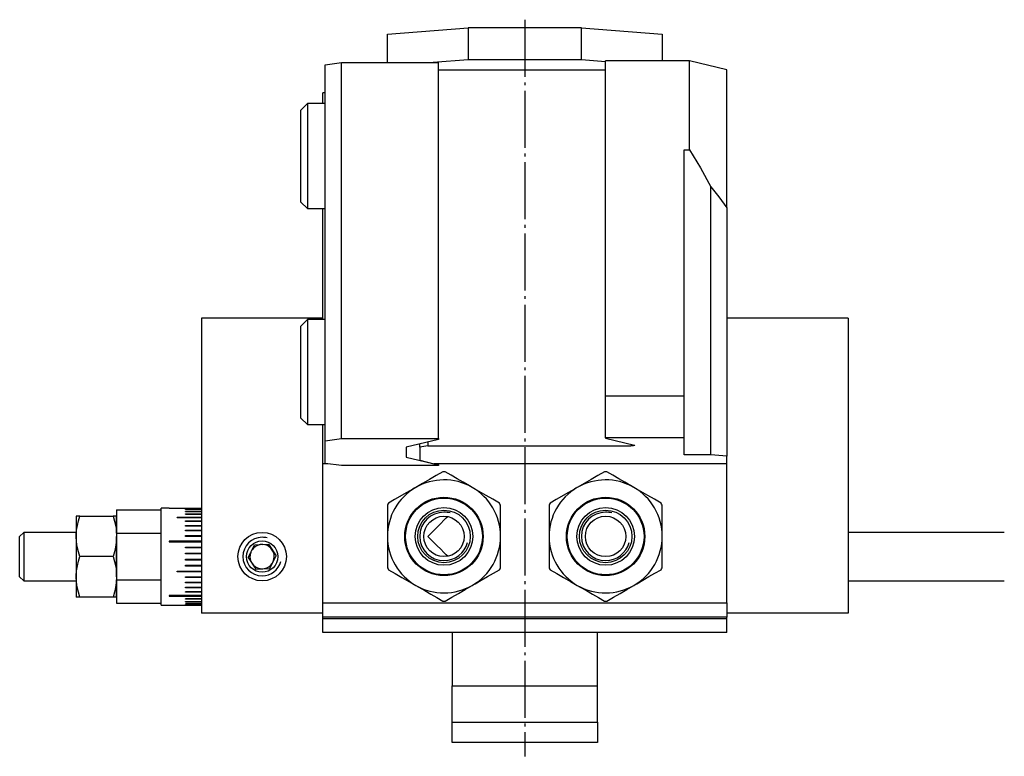
# Model space of a CAD drawing. Extents: x -89 to 291, y -187 to 66.
# Drawn here: x 169 to 291, y -25 to 66 of the extents above; entities that cross this region are included whole.
import ezdxf

# ---------------------------------------------------------------- set-up
doc = ezdxf.new("R2010")
doc.units = 0
doc.header["$MEASUREMENT"] = 0
doc.linetypes.add('AI-LINETYPE-2', pattern=[8.819444, 7.055556, -0.705556, 0.352778, -0.705556])
doc.layers.add('STANDARDEBENE', color=7, linetype='CONTINUOUS')

msp = doc.modelspace()

# ---------------------------------------------------------------- linework, layer by layer
at = {"layer": 'STANDARDEBENE', "color": 250, "linetype": 'AI-LINETYPE-2'}
msp.add_lwpolyline([(231.92, 66.42), (231.92, -24.76)], dxfattribs=at)
at = {"layer": 'STANDARDEBENE', "color": 7}
for points in [[(214.92, 64.61), (224.92, 65.42)], [(214.92, 61.11), (214.92, 64.61)], [(238.92, 61.45), (238.92, 65.42), (224.92, 65.42), (224.92, 61.45)], [(238.92, 65.42), (248.92, 64.61)], [(248.92, 64.61), (248.92, 61.31)], [(221.23, 11.22), (209.23, 11.22), (207.23, 11.5), (207.23, 14.29), (207.23, 60.83), (209.23, 61.11)], [(207.23, 14.29), (209.23, 14.56), (209.23, 61.11), (221.23, 61.11)], [(209.23, 14.56), (221.23, 14.56), (221.23, 61.11)], [(224.92, 61.45), (220.59, 61.11)], [(238.92, 61.45), (224.92, 61.45)], [(241.92, 61.21), (238.92, 61.45)], [(252.3, 61.31), (241.92, 61.31)], [(241.92, 19.88), (251.62, 19.88), (251.62, 50.31), (252.3, 50.31), (252.3, 61.31)], [(241.92, 19.88), (241.92, 61.31)], [(256.92, 60.2), (252.3, 61.31)], [(221.23, 60.2), (241.92, 60.2)], [(256.92, 43.14), (256.92, 60.2)], [(206.92, 56.03), (206.92, 57.35)], [(207.23, 57.35), (206.92, 57.35)], [(207.23, 56.03), (205.03, 56.03), (204.23, 55.23)], [(204.23, 43.83), (204.23, 43.94), (204.23, 44.27), (204.23, 44.79), (204.23, 45.5), (204.23, 46.37), (204.23, 47.35), (204.23, 48.42), (204.23, 49.53), (204.23, 50.64), (204.23, 51.72), (204.23, 52.7), (204.23, 53.56), (204.23, 54.27), (204.23, 54.8), (204.23, 55.12), (204.23, 55.23)], [(205.03, 56.03), (205.03, 55.92), (205.03, 55.59), (205.03, 55.06), (205.03, 54.34), (205.03, 53.45), (205.03, 52.43), (205.03, 51.31), (205.03, 50.13), (205.03, 48.93), (205.03, 47.75), (205.03, 46.64), (205.03, 45.62), (205.03, 44.73), (205.03, 44.01), (205.03, 43.47), (205.03, 43.14), (205.03, 43.03)], [(252.3, 50.31), (253.66, 48.1), (254.92, 45.75), (255.94, 44.49), (256.92, 43.14)], [(254.92, 12.57), (254.92, 15.42), (254.92, 18.31), (254.92, 21.22), (254.92, 24.13), (254.92, 27.03), (254.92, 29.91), (254.92, 32.74), (254.92, 35.51), (254.92, 38.21), (254.92, 40.83), (254.92, 43.35), (254.92, 45.75)], [(204.23, 43.83), (205.03, 43.03)], [(205.03, 43.03), (207.23, 43.03)], [(206.92, 29.3), (206.92, 43.03)], [(256.92, 43.14), (256.92, 40.6), (256.92, 37.97), (256.92, 35.26), (256.92, 32.49), (256.92, 29.67), (256.92, 26.8), (256.92, 23.91), (256.92, 21.02), (256.92, 18.12), (256.92, 15.25), (256.92, 12.41)], [(191.92, 29.46), (191.92, -7.04)], [(206.92, 29.46), (191.92, 29.46)], [(205.03, 29.3), (204.23, 28.5)], [(207.23, 29.3), (205.03, 29.3)], [(205.03, 29.3), (205.03, 29.19), (205.03, 28.86), (205.03, 28.32), (205.03, 27.6), (205.03, 26.71), (205.03, 25.69), (205.03, 24.57), (205.03, 23.4), (205.03, 22.2), (205.03, 21.02), (205.03, 19.9), (205.03, 18.88), (205.03, 17.99), (205.03, 17.27), (205.03, 16.74), (205.03, 16.41), (205.03, 16.3)], [(271.92, 29.46), (256.92, 29.46)], [(271.92, 29.46), (271.92, -7.04)], [(204.23, 17.1), (204.23, 17.21), (204.23, 17.53), (204.23, 18.06), (204.23, 18.77), (204.23, 19.63), (204.23, 20.61), (204.23, 21.68), (204.23, 22.8), (204.23, 23.91), (204.23, 24.98), (204.23, 25.96), (204.23, 26.83), (204.23, 27.53), (204.23, 28.06), (204.23, 28.39), (204.23, 28.5)], [(241.92, 14.67), (241.92, 19.88)], [(251.62, 14.67), (251.62, 19.88)], [(204.23, 17.1), (205.03, 16.3), (207.23, 16.3)], [(206.92, -7.54), (206.92, -5.77), (206.92, 11.46), (206.92, 16.3)], [(256.92, 11.46), (256.92, 12.41), (254.92, 12.57), (251.62, 12.57), (251.62, 14.67), (241.92, 14.67), (241.92, 14.62), (245.49, 13.76), (245.55, 13.72), (245.38, 13.67), (245.06, 13.66)], [(221.23, 14.56), (221.23, 14.46), (217.23, 13.49)], [(217.23, 13.49), (217.23, 12.29)], [(218.92, 13.52), (218.92, 13.9)], [(219.92, 13.66), (218.92, 13.52), (218.92, 11.89), (220.68, 11.46)], [(219.92, 14.14), (219.92, 13.66)], [(219.92, 13.66), (245.06, 13.66)], [(217.23, 12.29), (221.23, 11.33), (221.23, 11.46)], [(207.5, 11.46), (206.92, 11.46)], [(256.92, 11.46), (220.68, 11.46)], [(221.23, 11.33), (221.23, 11.22)], [(256.92, -5.77), (256.92, 11.46)], [(221.78, 10.46), (220.96, 9.99), (220.13, 9.51), (219.28, 9.02), (218.42, 8.53)], [(225.42, 8.53), (225.06, 8.74), (224.31, 9.17), (223.56, 9.6), (222.81, 10.03), (222.07, 10.46)], [(241.78, 10.46), (240.96, 9.99), (240.13, 9.51), (239.28, 9.02), (238.42, 8.53)], [(245.42, 8.53), (245.06, 8.74), (244.31, 9.17), (243.56, 9.6), (242.81, 10.03), (242.07, 10.46)], [(218.42, 8.53), (218.24, 8.42), (218.06, 8.32), (217.31, 7.88), (215.81, 7.02), (215.07, 6.59)], [(228.78, 6.59), (227.96, 7.06), (227.13, 7.54), (226.28, 8.03), (225.42, 8.53)], [(238.42, 8.53), (238.24, 8.42), (238.06, 8.32), (237.31, 7.88), (235.81, 7.02), (235.07, 6.59)], [(248.78, 6.59), (247.96, 7.06), (247.13, 7.54), (246.28, 8.03), (245.42, 8.53)], [(214.92, 6.34), (214.92, 5.85), (214.92, 5.36), (214.92, 4.65), (214.92, 3.93), (214.92, 3.2), (214.92, 2.46)], [(228.92, 2.46), (228.92, 3.19), (228.92, 3.91), (228.92, 4.64), (228.92, 5.36), (228.92, 5.85), (228.92, 6.34)], [(234.92, 6.34), (234.92, 5.85), (234.92, 5.36), (234.92, 4.65), (234.92, 3.93), (234.92, 3.2), (234.92, 2.46)], [(248.92, 2.46), (248.92, 3.19), (248.92, 3.91), (248.92, 4.64), (248.92, 5.36), (248.92, 5.85), (248.92, 6.34)], [(176.87, 4.96), (176.78, 4.96), (176.7, 4.96), (176.58, 4.96), (176.5, 4.96), (176.44, 4.96), (176.42, 4.96)], [(176.42, 2.46), (176.43, 2.64), (176.47, 3.22), (176.56, 3.8), (176.7, 4.39), (176.87, 4.96)], [(176.42, 4.96), (176.42, 4.85), (176.42, 4.53), (176.42, 4.01), (176.42, 3.31), (176.42, 2.46), (176.42, 1.51), (176.42, 0.49), (176.42, -0.56), (176.42, -1.58), (176.42, -2.54), (176.42, -3.38), (176.42, -4.08), (176.42, -4.6), (176.42, -4.93), (176.42, -5.04)], [(176.87, 4.96), (180.98, 4.96)], [(181.42, 4.96), (181.4, 4.96), (181.35, 4.96), (181.26, 4.96), (181.15, 4.96), (181.06, 4.96), (180.98, 4.96)], [(180.98, 4.96), (181.16, 4.36), (181.3, 3.74), (181.39, 3.1), (181.42, 2.46)], [(181.42, 5.74), (186.92, 5.74)], [(181.42, 5.74), (181.42, 2.85), (186.92, 2.85)], [(181.42, 2.85), (181.42, 3.73), (181.42, 4.4), (181.42, 4.82), (181.42, 4.96)], [(187.92, 5.96), (186.92, 5.96)], [(186.92, -6.04), (186.92, -5.93), (186.92, -5.63), (186.92, -5.14), (186.92, -4.47), (186.92, -3.65), (186.92, -2.71), (186.92, -1.68), (186.92, -0.59), (186.92, 0.52), (186.92, 1.61), (186.92, 2.64), (186.92, 3.58), (186.92, 4.4), (186.92, 5.06), (186.92, 5.56), (186.92, 5.86), (186.92, 5.96)], [(187.92, 5.96), (191.92, 5.96)], [(191.92, 5.91), (189.92, 5.91), (189.92, 5.92), (189.92, 5.92), (191.92, 5.92)], [(191.92, 5.76), (189.92, 5.76), (189.92, 5.77), (189.92, 5.79), (191.92, 5.79)], [(191.92, 5.52), (189.92, 5.52), (189.92, 5.54), (189.92, 5.56), (191.92, 5.56)], [(191.92, 5.2), (189.92, 5.2), (189.92, 5.22), (189.92, 5.25), (191.92, 5.25)], [(189.92, 5.2), (191.92, 5.2)], [(219.92, 2.46), (220.5, 3.04), (221.04, 3.58), (221.52, 4.06), (221.92, 4.46), (222.21, 4.75), (222.38, 4.92)], [(191.92, 4.79), (188.92, 4.79), (188.92, 4.82), (188.92, 4.85), (191.92, 4.85)], [(188.92, 4.81), (189.92, 4.81)], [(189.92, 4.81), (189.92, 4.79)], [(189.92, 4.81), (191.92, 4.81)], [(191.92, 4.3), (189.92, 4.3), (189.92, 4.34), (189.92, 4.37), (191.92, 4.37)], [(189.92, 4.33), (191.92, 4.33)], [(191.92, 3.75), (189.92, 3.75), (189.92, 3.79), (189.92, 3.83), (191.92, 3.83)], [(189.92, 3.79), (191.92, 3.79)], [(169.93, 2.96), (169.42, 2.46)], [(169.42, -2.54), (169.42, -2.43), (169.42, -2.14), (169.42, -1.67), (169.42, -1.08), (169.42, -0.39), (169.42, 0.32), (169.42, 1), (169.42, 1.6), (169.42, 2.07), (169.42, 2.36), (169.42, 2.46)], [(176.42, 2.96), (169.93, 2.96)], [(169.93, 2.96), (169.93, 2.86), (169.93, 2.56), (169.93, 2.09), (169.93, 1.46), (169.93, 0.74), (169.93, -0.04), (169.93, -0.81), (169.93, -1.54), (169.93, -2.16), (169.93, -2.63), (169.93, -2.93), (169.93, -3.04)], [(176.87, -0.04), (176.69, 0.57), (176.55, 1.19), (176.46, 1.82), (176.42, 2.46)], [(181.42, 2.46), (181.42, 2.29), (181.38, 1.7), (181.29, 1.12), (181.15, 0.54), (180.98, -0.04)], [(181.42, 2.85), (181.42, -2.92), (186.92, -2.92)], [(181.42, -2.54), (181.42, -1.58), (181.42, -0.56), (181.42, 0.49), (181.42, 1.51), (181.42, 2.46)], [(191.92, 3.14), (189.92, 3.14), (189.92, 3.18), (189.92, 3.22), (191.92, 3.22)], [(189.92, 3.19), (191.92, 3.19)], [(191.92, 2.47), (189.92, 2.47), (189.92, 2.52), (189.92, 2.56), (191.92, 2.56)], [(189.92, 2.54), (191.92, 2.54)], [(214.92, 2.46), (214.92, 1.86), (214.92, 1.26), (214.92, 0.59), (214.92, -0.08), (214.92, -0.75), (214.92, -1.41)], [(222.38, 0.01), (222.21, 0.18), (221.92, 0.47), (221.52, 0.87), (221.04, 1.35), (220.5, 1.89), (219.92, 2.46)], [(228.92, -1.41), (228.92, -0.75), (228.92, -0.09), (228.92, 0.58), (228.92, 1.26), (228.92, 1.86), (228.92, 2.46)], [(234.92, 2.46), (234.92, 1.86), (234.92, 1.26), (234.92, 0.59), (234.92, -0.08), (234.92, -0.75), (234.92, -1.41)], [(248.92, -1.41), (248.92, -0.75), (248.92, -0.09), (248.92, 0.58), (248.92, 1.26), (248.92, 1.86), (248.92, 2.46)], [(291.25, 2.96), (271.92, 2.96)], [(187.92, 1.86), (187.92, 1.82), (187.92, 1.77)], [(191.92, 1.86), (187.92, 1.86)], [(188.92, 1.77), (188.92, 1.85), (187.92, 1.85)], [(187.92, 1.77), (191.92, 1.77)], [(188.92, 1.85), (189.92, 1.85)], [(189.92, 1.85), (189.92, 1.77)], [(189.92, 1.85), (191.92, 1.85)], [(198.17, 0.79), (198.48, 1.4), (199.17, 1.44)], [(199.52, 1.46), (200.21, 1.5), (201.16, 0.05)], [(191.92, 1.04), (189.92, 1.04), (189.92, 1.09), (189.92, 1.14), (191.92, 1.14)], [(189.92, 1.13), (191.92, 1.13)], [(191.92, 0.29), (189.92, 0.29), (189.92, 0.34), (189.92, 0.39), (191.92, 0.39)], [(189.92, 0.39), (191.92, 0.39)], [(197.7, -0.14), (198.01, 0.48)], [(200.38, -1.5), (201.16, 0.05)], [(176.42, -2.54), (176.43, -2.36), (176.47, -1.78), (176.56, -1.2), (176.7, -0.61), (176.87, -0.04)], [(180.98, -0.04), (176.87, -0.04)], [(180.98, -0.04), (181.16, -0.64), (181.3, -1.26), (181.39, -1.9), (181.42, -2.54)], [(191.92, -0.46), (189.92, -0.46), (189.92, -0.41), (189.92, -0.36), (191.92, -0.36)], [(191.92, -0.46), (189.92, -0.46)], [(191.92, -1.21), (189.92, -1.21), (189.92, -1.16), (189.92, -1.11), (191.92, -1.11)], [(191.92, -1.2), (189.92, -1.2)], [(197.7, -0.14), (198.65, -1.59)], [(191.92, -1.94), (188.92, -1.94), (188.92, -1.89), (188.92, -1.84), (191.92, -1.84)], [(189.92, -1.84), (189.92, -1.92), (188.92, -1.92)], [(191.92, -1.92), (189.92, -1.92)], [(198.65, -1.59), (200.38, -1.5)], [(215.07, -1.66), (215.89, -2.13), (216.71, -2.61), (217.56, -3.1), (218.42, -3.6)], [(225.42, -3.6), (225.79, -3.39), (226.54, -2.96), (227.29, -2.52), (228.03, -2.09), (228.78, -1.66)], [(235.07, -1.66), (235.89, -2.13), (236.71, -2.61), (237.56, -3.1), (238.42, -3.6)], [(245.42, -3.6), (245.79, -3.39), (246.54, -2.96), (247.28, -2.52), (248.03, -2.09), (248.78, -1.66)], [(169.42, -2.54), (169.93, -3.04)], [(169.93, -3.04), (176.42, -3.04)], [(176.87, -5.04), (176.69, -4.43), (176.55, -3.81), (176.46, -3.18), (176.42, -2.54)], [(181.42, -2.54), (181.42, -2.71), (181.38, -3.3), (181.29, -3.88), (181.15, -4.46), (180.98, -5.04)], [(181.42, -5.04), (181.42, -4.89), (181.42, -4.48), (181.42, -3.81), (181.42, -2.92)], [(181.42, -2.92), (181.42, -5.81), (186.92, -5.81)], [(191.92, -2.64), (189.92, -2.64), (189.92, -2.59), (189.92, -2.55), (191.92, -2.55)], [(191.92, -2.62), (189.92, -2.62)], [(191.92, -3.29), (189.92, -3.29), (189.92, -3.25), (189.92, -3.21), (191.92, -3.21)], [(191.92, -3.27), (189.92, -3.27)], [(218.42, -3.6), (218.79, -3.81), (219.54, -4.24), (220.28, -4.67), (221.03, -5.11), (221.78, -5.54)], [(222.07, -5.54), (222.88, -5.06), (223.71, -4.59), (224.56, -4.1), (225.42, -3.6)], [(238.42, -3.6), (238.79, -3.81), (239.54, -4.24), (240.28, -4.67), (241.03, -5.11), (241.78, -5.54)], [(242.07, -5.54), (242.89, -5.06), (243.71, -4.59), (244.56, -4.1), (245.42, -3.6)], [(271.92, -3.04), (291.25, -3.04)], [(187.92, -4.86), (187.92, -4.89), (187.92, -4.92)], [(191.92, -4.86), (187.92, -4.86)], [(187.92, -4.88), (188.92, -4.88), (188.92, -4.86)], [(189.92, -4.86), (189.92, -4.88), (188.92, -4.88)], [(191.92, -3.9), (189.92, -3.9), (189.92, -3.86), (189.92, -3.82), (191.92, -3.82)], [(191.92, -3.87), (189.92, -3.87)], [(191.92, -4.45), (189.92, -4.45), (189.92, -4.41), (189.92, -4.38), (191.92, -4.38)], [(191.92, -4.41), (189.92, -4.41)], [(176.87, -5.04), (176.78, -5.04), (176.7, -5.04), (176.58, -5.04), (176.5, -5.04), (176.44, -5.04), (176.42, -5.04)], [(180.98, -5.04), (176.87, -5.04)], [(181.42, -5.04), (181.4, -5.04), (181.35, -5.04), (181.26, -5.04), (181.15, -5.04), (181.06, -5.04), (180.98, -5.04)], [(186.92, -6.04), (188.92, -6.04)], [(187.92, -4.92), (191.92, -4.92)], [(188.92, -6.04), (191.92, -6.04)], [(191.92, -4.88), (189.92, -4.88)], [(191.92, -5.32), (189.92, -5.32), (189.92, -5.29), (189.92, -5.27), (191.92, -5.27)], [(191.92, -5.27), (189.92, -5.27)], [(191.92, -5.63), (189.92, -5.63), (189.92, -5.62), (189.92, -5.6), (191.92, -5.6)], [(191.92, -5.86), (189.92, -5.86), (189.92, -5.85), (189.92, -5.84), (191.92, -5.84)], [(191.92, -6), (189.92, -6), (189.92, -5.99), (189.92, -5.98), (191.92, -5.98)], [(206.92, -5.77), (256.92, -5.77)], [(256.92, -5.77), (256.92, -7.54)], [(206.92, -7.04), (191.92, -7.04)], [(271.92, -7.04), (256.92, -7.04)], [(206.92, -9.44), (206.92, -9.44), (206.92, -7.74), (206.92, -7.54)], [(256.92, -7.54), (206.92, -7.54)], [(256.92, -7.74), (206.92, -7.74)], [(256.92, -7.74), (256.92, -7.54)], [(256.92, -9.44), (256.92, -7.74)], [(256.92, -9.44), (206.92, -9.44)], [(256.92, -9.44), (206.92, -9.44)], [(222.92, -9.44), (222.92, -16.04)], [(240.92, -16.04), (240.92, -9.44)], [(256.92, -9.44), (256.92, -9.44)], [(222.92, -16.04), (240.92, -16.04)], [(222.92, -20.54), (222.92, -16.04)], [(222.92, -20.54), (240.92, -20.54), (240.92, -16.04)], [(222.92, -23.04), (222.92, -20.54)], [(240.92, -20.54), (240.92, -23.04)], [(240.92, -23.04), (222.92, -23.04)]]:
    msp.add_lwpolyline(points, dxfattribs=at)
for points in [[(225.42, 8.53), (223.19, 9.81), (220.54, 9.73), (218.42, 8.53)], [(222.07, 10.46), (221.97, 10.46), (221.86, 10.46), (221.78, 10.46)], [(245.42, 8.53), (243.19, 9.81), (240.54, 9.73), (238.42, 8.53)], [(242.07, 10.46), (241.97, 10.46), (241.86, 10.46), (241.78, 10.46)], [(218.42, 8.53), (216.19, 7.24), (214.94, 4.9), (214.92, 2.46)], [(228.92, 2.46), (228.92, 5.04), (227.53, 7.29), (225.42, 8.53)], [(238.42, 8.53), (236.19, 7.24), (234.94, 4.9), (234.92, 2.46)], [(248.92, 2.46), (248.92, 5.04), (247.53, 7.29), (245.42, 8.53)], [(215.07, 6.59), (215.02, 6.5), (214.96, 6.41), (214.92, 6.34)], [(228.92, 6.34), (228.87, 6.43), (228.82, 6.51), (228.78, 6.59)], [(235.07, 6.59), (235.02, 6.5), (234.96, 6.41), (234.92, 6.34)], [(248.92, 6.34), (248.87, 6.43), (248.82, 6.51), (248.78, 6.59)], [(214.92, 2.46), (214.92, -0.11), (216.32, -2.37), (218.42, -3.6)], [(225.42, -3.6), (227.66, -2.31), (228.91, 0.02), (228.92, 2.46)], [(234.92, 2.46), (234.92, -0.11), (236.32, -2.37), (238.42, -3.6)], [(245.42, -3.6), (247.66, -2.31), (248.91, 0.02), (248.92, 2.46)], [(199.17, 1.44), (198.74, 1.37), (198.39, 1.12), (198.17, 0.79)], [(199.52, 1.46), (199.39, 1.47), (199.27, 1.46), (199.17, 1.44)], [(200.92, -0.04), (200.92, 0.76), (200.3, 1.41), (199.52, 1.46)], [(198.17, 0.79), (198.1, 0.69), (198.05, 0.58), (198.01, 0.48)], [(214.92, -1.41), (214.97, -1.5), (215.02, -1.59), (215.07, -1.66)], [(228.78, -1.66), (228.83, -1.57), (228.88, -1.49), (228.92, -1.41)], [(234.92, -1.41), (234.97, -1.5), (235.02, -1.59), (235.07, -1.66)], [(248.78, -1.66), (248.83, -1.57), (248.88, -1.49), (248.92, -1.41)], [(218.42, -3.6), (220.65, -4.89), (223.3, -4.81), (225.42, -3.6)], [(238.42, -3.6), (240.65, -4.89), (243.3, -4.81), (245.42, -3.6)], [(221.78, -5.54), (221.88, -5.54), (221.98, -5.54), (222.07, -5.54)], [(241.78, -5.54), (241.88, -5.54), (241.98, -5.54), (242.07, -5.54)]]:
    msp.add_open_spline(points, degree=3, dxfattribs=at)
for points, knots in [([(226.77, 2.46), (226.77, 5.14), (224.6, 7.31), (221.92, 7.31), (219.24, 7.31), (217.07, 5.14), (217.07, 2.46), (217.07, -0.22), (219.24, -2.39), (221.92, -2.39), (224.6, -2.39), (226.77, -0.22), (226.77, 2.46)], [0, 0, 0, 0, 1, 1, 1, 2, 2, 2, 3, 3, 3, 4, 4, 4, 4]), ([(246.77, 2.46), (246.77, 5.14), (244.6, 7.31), (241.92, 7.31), (239.24, 7.31), (237.07, 5.14), (237.07, 2.46), (237.07, -0.22), (239.24, -2.39), (241.92, -2.39), (244.6, -2.39), (246.77, -0.22), (246.77, 2.46)], [0, 0, 0, 0, 1, 1, 1, 2, 2, 2, 3, 3, 3, 4, 4, 4, 4]), ([(226.67, 2.46), (226.67, 5.09), (224.55, 7.21), (221.92, 7.21), (219.3, 7.21), (217.17, 5.09), (217.17, 2.46), (217.17, -0.16), (219.3, -2.29), (221.92, -2.29), (224.55, -2.29), (226.67, -0.16), (226.67, 2.46)], [0, 0, 0, 0, 1, 1, 1, 2, 2, 2, 3, 3, 3, 4, 4, 4, 4]), ([(246.67, 2.46), (246.67, 5.09), (244.55, 7.21), (241.92, 7.21), (239.3, 7.21), (237.17, 5.09), (237.17, 2.46), (237.17, -0.16), (239.3, -2.29), (241.92, -2.29), (244.55, -2.29), (246.67, -0.16), (246.67, 2.46)], [0, 0, 0, 0, 1, 1, 1, 2, 2, 2, 3, 3, 3, 4, 4, 4, 4]), ([(225.49, 2.46), (225.49, 4.44), (223.9, 6.03), (221.92, 6.03), (219.95, 6.03), (218.35, 4.44), (218.35, 2.46), (218.35, 0.49), (219.95, -1.11), (221.92, -1.11), (223.9, -1.11), (225.49, 0.49), (225.49, 2.46)], [0, 0, 0, 0, 1, 1, 1, 2, 2, 2, 3, 3, 3, 4, 4, 4, 4]), ([(225.17, 2.46), (225.17, 4.26), (223.72, 5.71), (221.92, 5.71), (220.13, 5.71), (218.67, 4.26), (218.67, 2.46), (218.67, 0.67), (220.13, -0.79), (221.92, -0.79), (223.72, -0.79), (225.17, 0.67), (225.17, 2.46)], [0, 0, 0, 0, 1, 1, 1, 2, 2, 2, 3, 3, 3, 4, 4, 4, 4]), ([(222.7, 5.36), (222.43, 5.43), (222.16, 5.47), (221.92, 5.46), (220.27, 5.46), (218.92, 4.12), (218.92, 2.46), (218.92, 0.81), (220.27, -0.54), (221.92, -0.54), (223.3, -0.54), (224.47, 0.4), (224.82, 1.69)], [0, 0, 0, 0, 1, 1, 1, 2, 2, 2, 3, 3, 3, 4, 4, 4, 4]), ([(224.42, 2.46), (224.42, 3.84), (223.3, 4.96), (221.92, 4.96), (220.54, 4.96), (219.42, 3.84), (219.42, 2.46), (219.42, 1.08), (220.54, -0.04), (221.92, -0.04), (223.3, -0.04), (224.42, 1.08), (224.42, 2.46)], [0, 0, 0, 0, 1, 1, 1, 2, 2, 2, 3, 3, 3, 4, 4, 4, 4]), ([(245.49, 2.46), (245.49, 4.44), (243.89, 6.03), (241.92, 6.03), (239.95, 6.03), (238.35, 4.44), (238.35, 2.46), (238.35, 0.49), (239.95, -1.11), (241.92, -1.11), (243.89, -1.11), (245.49, 0.49), (245.49, 2.46)], [0, 0, 0, 0, 1, 1, 1, 2, 2, 2, 3, 3, 3, 4, 4, 4, 4]), ([(245.17, 2.46), (245.17, 4.26), (243.72, 5.71), (241.92, 5.71), (240.13, 5.71), (238.67, 4.26), (238.67, 2.46), (238.67, 0.67), (240.13, -0.79), (241.92, -0.79), (243.72, -0.79), (245.17, 0.67), (245.17, 2.46)], [0, 0, 0, 0, 1, 1, 1, 2, 2, 2, 3, 3, 3, 4, 4, 4, 4]), ([(242.7, 5.36), (242.43, 5.43), (242.16, 5.47), (241.92, 5.46), (240.27, 5.46), (238.92, 4.12), (238.92, 2.46), (238.92, 0.81), (240.27, -0.54), (241.92, -0.54), (243.3, -0.54), (244.47, 0.4), (244.82, 1.69)], [0, 0, 0, 0, 1, 1, 1, 2, 2, 2, 3, 3, 3, 4, 4, 4, 4]), ([(244.42, 2.46), (244.42, 3.84), (243.3, 4.96), (241.92, 4.96), (240.54, 4.96), (239.42, 3.84), (239.42, 2.46), (239.42, 1.08), (240.54, -0.04), (241.92, -0.04), (243.3, -0.04), (244.42, 1.08), (244.42, 2.46)], [0, 0, 0, 0, 1, 1, 1, 2, 2, 2, 3, 3, 3, 4, 4, 4, 4]), ([(202.42, -0.04), (202.42, 1.62), (201.08, 2.96), (199.42, 2.96), (197.77, 2.96), (196.42, 1.62), (196.42, -0.04), (196.42, -1.69), (197.77, -3.04), (199.42, -3.04), (201.08, -3.04), (202.42, -1.69), (202.42, -0.04)], [0, 0, 0, 0, 1, 1, 1, 2, 2, 2, 3, 3, 3, 4, 4, 4, 4]), ([(200.04, 2.27), (199.83, 2.33), (199.62, 2.35), (199.42, 2.35), (198.1, 2.35), (197.04, 1.28), (197.04, -0.04), (197.04, -1.35), (198.1, -2.42), (199.42, -2.42), (200.52, -2.42), (201.45, -1.68), (201.73, -0.65)], [0, 0, 0, 0, 1, 1, 1, 2, 2, 2, 3, 3, 3, 4, 4, 4, 4]), ([(201.36, -0.04), (201.36, 1.03), (200.49, 1.9), (199.42, 1.9), (198.35, 1.9), (197.49, 1.03), (197.49, -0.04), (197.49, -1.11), (198.35, -1.98), (199.42, -1.98), (200.49, -1.98), (201.36, -1.11), (201.36, -0.04)], [0, 0, 0, 0, 1, 1, 1, 2, 2, 2, 3, 3, 3, 4, 4, 4, 4]), ([(198.01, 0.48), (197.95, 0.3), (197.92, 0.13), (197.92, -0.04), (197.92, -0.87), (198.59, -1.54), (199.42, -1.54), (200.25, -1.54), (200.92, -0.87), (200.92, -0.04)], [0, 0, 0, 0, 1, 1, 1, 2, 2, 2, 3, 3, 3, 3])]:
    msp.add_open_spline(points, degree=3, knots=knots, dxfattribs=at)

doc.saveas('drawing.dxf')
